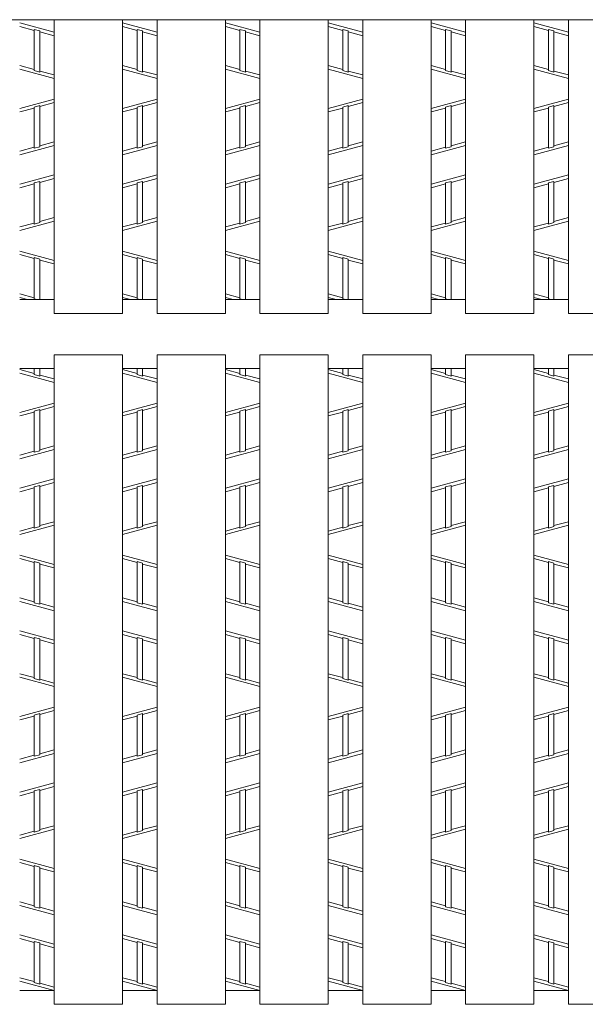
# Model space of a CAD drawing. Units: inches. Extents: x 386 to 2608, y -1204 to 398.
# Drawn here: x 899 to 958, y -242 to -141 of the extents above; entities that cross this region are included whole.
import ezdxf

# ---------------------------------------------------------------- set-up
doc = ezdxf.new("R2010")
doc.units = ezdxf.units.IN
doc.header["$LTSCALE"] = 6
doc.header["$MEASUREMENT"] = 0
doc.layers.add('2', color=7, linetype='Continuous', lineweight=0)
doc.layers.add('3', color=7, linetype='Continuous', lineweight=0)

msp = doc.modelspace()

# ---------------------------------------------------------------- linework, layer by layer
at = {"layer": '2', "color": 4, "linetype": 'Continuous'}
for p, q in [((899.44767, -140.94718), (903.01767, -141.91108)), ((900.94707, -141.7218), (899.44767, -141.31696)), ((910.06485, -140.94718), (913.63485, -141.91108)), ((911.56425, -141.7218), (910.06485, -141.31696)), ((920.68203, -140.94718), (924.25203, -141.91108)), ((922.18143, -141.7218), (920.68203, -141.31696)), ((931.29921, -140.94718), (934.86921, -141.91108)), ((932.79861, -141.7218), (931.29921, -141.31696)), ((941.91639, -140.94718), (945.48639, -141.91108)), ((943.41579, -141.7218), (941.91639, -141.31696)), ((952.53357, -140.94718), (956.10357, -141.91108)), ((954.03297, -141.7218), (952.53357, -141.31696)), ((900.94707, -145.87211), (900.94707, -141.62344)), ((900.94707, -141.62344), (901.51827, -141.77766)), ((901.51827, -146.02634), (901.51827, -141.77766)), ((903.01767, -142.28086), (901.51827, -141.87602)), ((911.56425, -145.87211), (911.56425, -141.62344)), ((911.56425, -141.62344), (912.13545, -141.77766)), ((912.13545, -146.02634), (912.13545, -141.77766)), ((913.63485, -142.28086), (912.13545, -141.87602)), ((922.18143, -145.87211), (922.18143, -141.62344)), ((922.18143, -141.62344), (922.75263, -141.77766)), ((922.75263, -146.02634), (922.75263, -141.77766)), ((924.25203, -142.28086), (922.75263, -141.87602)), ((932.79861, -145.87211), (932.79861, -141.62344)), ((932.79861, -141.62344), (933.36981, -141.77766)), ((933.36981, -146.02634), (933.36981, -141.77766)), ((934.86921, -142.28086), (933.36981, -141.87602)), ((943.41579, -145.87211), (943.41579, -141.62344)), ((943.41579, -141.62344), (943.98699, -141.77766)), ((943.98699, -146.02634), (943.98699, -141.77766)), ((945.48639, -142.28086), (943.98699, -141.87602)), ((954.03297, -145.87211), (954.03297, -141.62344)), ((954.03297, -141.62344), (954.60417, -141.77766)), ((954.60417, -146.02634), (954.60417, -141.77766)), ((956.10357, -142.28086), (954.60417, -141.87602)), ((900.94707, -145.77375), (899.44767, -145.36891)), ((911.56425, -145.77375), (910.06485, -145.36891)), ((922.18143, -145.77375), (920.68203, -145.36891)), ((932.79861, -145.77375), (931.29921, -145.36891)), ((943.41579, -145.77375), (941.91639, -145.36891)), ((954.03297, -145.77375), (952.53357, -145.36891)), ((903.01767, -146.70259), (899.44767, -145.73869)), ((901.51827, -146.02634), (900.94707, -145.87211)), ((903.01767, -146.33281), (901.51827, -145.92797)), ((913.63485, -146.70259), (910.06485, -145.73869)), ((912.13545, -146.02634), (911.56425, -145.87211)), ((913.63485, -146.33281), (912.13545, -145.92797)), ((924.25203, -146.70259), (920.68203, -145.73869)), ((922.75263, -146.02634), (922.18143, -145.87211)), ((924.25203, -146.33281), (922.75263, -145.92797)), ((934.86921, -146.70259), (931.29921, -145.73869)), ((933.36981, -146.02634), (932.79861, -145.87211)), ((934.86921, -146.33281), (933.36981, -145.92797)), ((945.48639, -146.70259), (941.91639, -145.73869)), ((943.98699, -146.02634), (943.41579, -145.87211)), ((945.48639, -146.33281), (943.98699, -145.92797)), ((956.10357, -146.70259), (952.53357, -145.73869)), ((954.60417, -146.02634), (954.03297, -145.87211)), ((956.10357, -146.33281), (954.60417, -145.92797)), ((903.01767, -148.81903), (899.44767, -149.78293)), ((901.51827, -149.49529), (900.94707, -149.64951)), ((903.01767, -149.18881), (901.51827, -149.59365)), ((901.51827, -153.74396), (901.51827, -149.49529)), ((913.63485, -148.81903), (910.06485, -149.78293)), ((912.13545, -149.49529), (911.56425, -149.64951)), ((913.63485, -149.18881), (912.13545, -149.59365)), ((912.13545, -153.74396), (912.13545, -149.49529)), ((924.25203, -148.81903), (920.68203, -149.78293)), ((922.75263, -149.49529), (922.18143, -149.64951)), ((924.25203, -149.18881), (922.75263, -149.59365)), ((922.75263, -153.74396), (922.75263, -149.49529)), ((934.86921, -148.81903), (931.29921, -149.78293)), ((933.36981, -149.49529), (932.79861, -149.64951)), ((934.86921, -149.18881), (933.36981, -149.59365)), ((933.36981, -153.74396), (933.36981, -149.49529)), ((945.48639, -148.81903), (941.91639, -149.78293)), ((943.98699, -149.49529), (943.41579, -149.64951)), ((945.48639, -149.18881), (943.98699, -149.59365)), ((943.98699, -153.74396), (943.98699, -149.49529)), ((956.10357, -148.81903), (952.53357, -149.78293)), ((954.60417, -149.49529), (954.03297, -149.64951)), ((956.10357, -149.18881), (954.60417, -149.59365)), ((954.60417, -153.74396), (954.60417, -149.49529)), ((900.94707, -149.74787), (899.44767, -150.15271)), ((900.94707, -153.89819), (900.94707, -149.64951)), ((911.56425, -149.74787), (910.06485, -150.15271)), ((911.56425, -153.89819), (911.56425, -149.64951)), ((922.18143, -149.74787), (920.68203, -150.15271)), ((922.18143, -153.89819), (922.18143, -149.64951)), ((932.79861, -149.74787), (931.29921, -150.15271)), ((932.79861, -153.89819), (932.79861, -149.64951)), ((943.41579, -149.74787), (941.91639, -150.15271)), ((943.41579, -153.89819), (943.41579, -149.64951)), ((954.03297, -149.74787), (952.53357, -150.15271)), ((954.03297, -153.89819), (954.03297, -149.64951)), ((899.44767, -154.57444), (903.01767, -153.61054)), ((903.01767, -153.24076), (901.51827, -153.6456)), ((910.06485, -154.57444), (913.63485, -153.61054)), ((913.63485, -153.24076), (912.13545, -153.6456)), ((920.68203, -154.57444), (924.25203, -153.61054)), ((924.25203, -153.24076), (922.75263, -153.6456)), ((931.29921, -154.57444), (934.86921, -153.61054)), ((934.86921, -153.24076), (933.36981, -153.6456)), ((941.91639, -154.57444), (945.48639, -153.61054)), ((945.48639, -153.24076), (943.98699, -153.6456)), ((952.53357, -154.57444), (956.10357, -153.61054)), ((956.10357, -153.24076), (954.60417, -153.6456)), ((900.94707, -153.79982), (899.44767, -154.20466)), ((900.94707, -153.89819), (901.51827, -153.74396)), ((911.56425, -153.79982), (910.06485, -154.20466)), ((911.56425, -153.89819), (912.13545, -153.74396)), ((922.18143, -153.79982), (920.68203, -154.20466)), ((922.18143, -153.89819), (922.75263, -153.74396)), ((932.79861, -153.79982), (931.29921, -154.20466)), ((932.79861, -153.89819), (933.36981, -153.74396)), ((943.41579, -153.79982), (941.91639, -154.20466)), ((943.41579, -153.89819), (943.98699, -153.74396)), ((954.03297, -153.79982), (952.53357, -154.20466)), ((954.03297, -153.89819), (954.60417, -153.74396)), ((899.44767, -157.61908), (903.01767, -156.65518)), ((910.06485, -157.61908), (913.63485, -156.65518)), ((920.68203, -157.61908), (924.25203, -156.65518)), ((931.29921, -157.61908), (934.86921, -156.65518)), ((941.91639, -157.61908), (945.48639, -156.65518)), ((952.53357, -157.61908), (956.10357, -156.65518)), ((900.94707, -157.58402), (899.44767, -157.98886)), ((900.94707, -157.48566), (901.51827, -157.33144)), ((900.94707, -161.73458), (900.94707, -157.48566)), ((903.01767, -157.02496), (901.51827, -157.4298)), ((901.51827, -161.58036), (901.51827, -157.33144)), ((911.56425, -157.58402), (910.06485, -157.98886)), ((911.56425, -157.48566), (912.13545, -157.33144)), ((911.56425, -161.73458), (911.56425, -157.48566)), ((913.63485, -157.02496), (912.13545, -157.4298)), ((912.13545, -161.58036), (912.13545, -157.33144)), ((922.18143, -157.58402), (920.68203, -157.98886)), ((922.18143, -157.48566), (922.75263, -157.33144)), ((922.18143, -161.73458), (922.18143, -157.48566)), ((924.25203, -157.02496), (922.75263, -157.4298)), ((922.75263, -161.58036), (922.75263, -157.33144)), ((932.79861, -157.58402), (931.29921, -157.98886)), ((932.79861, -157.48566), (933.36981, -157.33144)), ((932.79861, -161.73458), (932.79861, -157.48566)), ((934.86921, -157.02496), (933.36981, -157.4298)), ((933.36981, -161.58036), (933.36981, -157.33144)), ((943.41579, -157.58402), (941.91639, -157.98886)), ((943.41579, -157.48566), (943.98699, -157.33144)), ((943.41579, -161.73458), (943.41579, -157.48566)), ((945.48639, -157.02496), (943.98699, -157.4298)), ((943.98699, -161.58036), (943.98699, -157.33144)), ((954.03297, -157.58402), (952.53357, -157.98886)), ((954.03297, -157.48566), (954.60417, -157.33144)), ((954.03297, -161.73458), (954.03297, -157.48566)), ((956.10357, -157.02496), (954.60417, -157.4298)), ((954.60417, -161.58036), (954.60417, -157.33144)), ((899.44767, -162.41059), (903.01767, -161.44669)), ((900.94707, -161.63597), (899.44767, -162.04081)), ((901.51827, -161.58036), (900.94707, -161.73458)), ((903.01767, -161.07691), (901.51827, -161.48175)), ((910.06485, -162.41059), (913.63485, -161.44669)), ((911.56425, -161.63597), (910.06485, -162.04081)), ((912.13545, -161.58036), (911.56425, -161.73458)), ((913.63485, -161.07691), (912.13545, -161.48175)), ((920.68203, -162.41059), (924.25203, -161.44669)), ((922.18143, -161.63597), (920.68203, -162.04081)), ((922.75263, -161.58036), (922.18143, -161.73458)), ((924.25203, -161.07691), (922.75263, -161.48175)), ((931.29921, -162.41059), (934.86921, -161.44669)), ((932.79861, -161.63597), (931.29921, -162.04081)), ((933.36981, -161.58036), (932.79861, -161.73458)), ((934.86921, -161.07691), (933.36981, -161.48175)), ((941.91639, -162.41059), (945.48639, -161.44669)), ((943.41579, -161.63597), (941.91639, -162.04081)), ((943.98699, -161.58036), (943.41579, -161.73458)), ((945.48639, -161.07691), (943.98699, -161.48175)), ((952.53357, -162.41059), (956.10357, -161.44669)), ((954.03297, -161.63597), (952.53357, -162.04081)), ((954.60417, -161.58036), (954.03297, -161.73458)), ((956.10357, -161.07691), (954.60417, -161.48175)), ((899.44767, -164.52703), (903.01767, -165.49093)), ((910.06485, -164.52703), (913.63485, -165.49093)), ((920.68203, -164.52703), (924.25203, -165.49093)), ((931.29921, -164.52703), (934.86921, -165.49093)), ((941.91639, -164.52703), (945.48639, -165.49093)), ((952.53357, -164.52703), (956.10357, -165.49093)), ((900.94707, -165.30165), (899.44767, -164.89681)), ((900.94707, -169.45196), (900.94707, -165.20329)), ((900.94707, -165.20329), (901.51827, -165.35751)), ((901.51827, -169.53781), (901.51827, -165.35751)), ((903.01767, -165.86071), (901.51827, -165.45587)), ((911.56425, -165.30165), (910.06485, -164.89681)), ((911.56425, -169.45196), (911.56425, -165.20329)), ((911.56425, -165.20329), (912.13545, -165.35751)), ((912.13545, -169.53781), (912.13545, -165.35751)), ((913.63485, -165.86071), (912.13545, -165.45587)), ((922.18143, -165.30165), (920.68203, -164.89681)), ((922.18143, -169.45196), (922.18143, -165.20329)), ((922.18143, -165.20329), (922.75263, -165.35751)), ((922.75263, -169.53781), (922.75263, -165.35751)), ((924.25203, -165.86071), (922.75263, -165.45587)), ((932.79861, -165.30165), (931.29921, -164.89681)), ((932.79861, -169.45196), (932.79861, -165.20329)), ((932.79861, -165.20329), (933.36981, -165.35751)), ((933.36981, -169.53781), (933.36981, -165.35751)), ((934.86921, -165.86071), (933.36981, -165.45587)), ((943.41579, -165.30165), (941.91639, -164.89681)), ((943.41579, -169.45196), (943.41579, -165.20329)), ((943.41579, -165.20329), (943.98699, -165.35751)), ((943.98699, -169.53781), (943.98699, -165.35751)), ((945.48639, -165.86071), (943.98699, -165.45587)), ((954.03297, -165.30165), (952.53357, -164.89681)), ((954.03297, -169.45196), (954.03297, -165.20329)), ((954.03297, -165.20329), (954.60417, -165.35751)), ((954.60417, -169.53781), (954.60417, -165.35751)), ((956.10357, -165.86071), (954.60417, -165.45587)), ((900.94707, -169.3536), (899.44767, -168.94876)), ((899.44767, -169.31854), (900.25977, -169.53781)), ((900.94707, -169.45196), (901.26503, -169.53781)), ((901.62934, -169.53781), (901.51827, -169.50782)), ((911.56425, -169.3536), (910.06485, -168.94876)), ((910.06485, -169.31854), (910.87695, -169.53781)), ((911.56425, -169.45196), (911.88221, -169.53781)), ((912.24652, -169.53781), (912.13545, -169.50782)), ((922.18143, -169.3536), (920.68203, -168.94876)), ((920.68203, -169.31854), (921.49413, -169.53781)), ((922.18143, -169.45196), (922.49939, -169.53781)), ((922.8637, -169.53781), (922.75263, -169.50782)), ((932.79861, -169.3536), (931.29921, -168.94876)), ((931.29921, -169.31854), (932.11131, -169.53781)), ((932.79861, -169.45196), (933.11657, -169.53781)), ((933.48088, -169.53781), (933.36981, -169.50782)), ((943.41579, -169.3536), (941.91639, -168.94876)), ((941.91639, -169.31854), (942.72849, -169.53781)), ((943.41579, -169.45196), (943.73375, -169.53781)), ((944.09806, -169.53781), (943.98699, -169.50782)), ((954.03297, -169.3536), (952.53357, -168.94876)), ((952.53357, -169.31854), (953.34567, -169.53781)), ((954.03297, -169.45196), (954.35093, -169.53781)), ((954.71524, -169.53781), (954.60417, -169.50782)), ((900.94707, -177.18975), (899.44767, -176.78491)), ((900.94707, -177.28811), (900.94707, -176.67781)), ((901.51827, -177.44234), (901.51827, -176.67781)), ((911.56425, -177.18975), (910.06485, -176.78491)), ((911.56425, -177.28811), (911.56425, -176.67781)), ((912.13545, -177.44234), (912.13545, -176.67781)), ((922.18143, -177.18975), (920.68203, -176.78491)), ((922.18143, -177.28811), (922.18143, -176.67781)), ((922.75263, -177.44234), (922.75263, -176.67781)), ((932.79861, -177.18975), (931.29921, -176.78491)), ((932.79861, -177.28811), (932.79861, -176.67781)), ((933.36981, -177.44234), (933.36981, -176.67781)), ((943.41579, -177.18975), (941.91639, -176.78491)), ((943.41579, -177.28811), (943.41579, -176.67781)), ((943.98699, -177.44234), (943.98699, -176.67781)), ((954.03297, -177.18975), (952.53357, -176.78491)), ((954.03297, -177.28811), (954.03297, -176.67781)), ((954.60417, -177.44234), (954.60417, -176.67781)), ((903.01767, -178.11859), (899.44767, -177.15469)), ((901.51827, -177.44234), (900.94707, -177.28811)), ((903.01767, -177.74881), (901.51827, -177.34397)), ((913.63485, -178.11859), (910.06485, -177.15469)), ((912.13545, -177.44234), (911.56425, -177.28811)), ((913.63485, -177.74881), (912.13545, -177.34397)), ((924.25203, -178.11859), (920.68203, -177.15469)), ((922.75263, -177.44234), (922.18143, -177.28811)), ((924.25203, -177.74881), (922.75263, -177.34397)), ((934.86921, -178.11859), (931.29921, -177.15469)), ((933.36981, -177.44234), (932.79861, -177.28811)), ((934.86921, -177.74881), (933.36981, -177.34397)), ((945.48639, -178.11859), (941.91639, -177.15469)), ((943.98699, -177.44234), (943.41579, -177.28811)), ((945.48639, -177.74881), (943.98699, -177.34397)), ((956.10357, -178.11859), (952.53357, -177.15469)), ((954.60417, -177.44234), (954.03297, -177.28811)), ((956.10357, -177.74881), (954.60417, -177.34397)), ((903.01767, -180.23503), (899.44767, -181.19893)), ((901.51827, -180.91129), (900.94707, -181.06551)), ((900.94707, -185.31419), (900.94707, -181.06551)), ((903.01767, -180.60481), (901.51827, -181.00965)), ((901.51827, -185.15996), (901.51827, -180.91129)), ((913.63485, -180.23503), (910.06485, -181.19893)), ((912.13545, -180.91129), (911.56425, -181.06551)), ((911.56425, -185.31419), (911.56425, -181.06551)), ((913.63485, -180.60481), (912.13545, -181.00965)), ((912.13545, -185.15996), (912.13545, -180.91129)), ((924.25203, -180.23503), (920.68203, -181.19893)), ((922.75263, -180.91129), (922.18143, -181.06551)), ((922.18143, -185.31419), (922.18143, -181.06551)), ((924.25203, -180.60481), (922.75263, -181.00965)), ((922.75263, -185.15996), (922.75263, -180.91129)), ((934.86921, -180.23503), (931.29921, -181.19893)), ((933.36981, -180.91129), (932.79861, -181.06551)), ((932.79861, -185.31419), (932.79861, -181.06551)), ((934.86921, -180.60481), (933.36981, -181.00965)), ((933.36981, -185.15996), (933.36981, -180.91129)), ((945.48639, -180.23503), (941.91639, -181.19893)), ((943.98699, -180.91129), (943.41579, -181.06551)), ((943.41579, -185.31419), (943.41579, -181.06551)), ((945.48639, -180.60481), (943.98699, -181.00965)), ((943.98699, -185.15996), (943.98699, -180.91129)), ((956.10357, -180.23503), (952.53357, -181.19893)), ((954.60417, -180.91129), (954.03297, -181.06551)), ((954.03297, -185.31419), (954.03297, -181.06551)), ((956.10357, -180.60481), (954.60417, -181.00965)), ((954.60417, -185.15996), (954.60417, -180.91129)), ((900.94707, -181.16387), (899.44767, -181.56871)), ((911.56425, -181.16387), (910.06485, -181.56871)), ((922.18143, -181.16387), (920.68203, -181.56871)), ((932.79861, -181.16387), (931.29921, -181.56871)), ((943.41579, -181.16387), (941.91639, -181.56871)), ((954.03297, -181.16387), (952.53357, -181.56871)), ((899.44767, -185.99044), (903.01767, -185.02654)), ((900.94707, -185.31419), (901.51827, -185.15996)), ((903.01767, -184.65676), (901.51827, -185.0616)), ((910.06485, -185.99044), (913.63485, -185.02654)), ((911.56425, -185.31419), (912.13545, -185.15996)), ((913.63485, -184.65676), (912.13545, -185.0616)), ((920.68203, -185.99044), (924.25203, -185.02654)), ((922.18143, -185.31419), (922.75263, -185.15996)), ((924.25203, -184.65676), (922.75263, -185.0616)), ((931.29921, -185.99044), (934.86921, -185.02654)), ((932.79861, -185.31419), (933.36981, -185.15996)), ((934.86921, -184.65676), (933.36981, -185.0616)), ((941.91639, -185.99044), (945.48639, -185.02654)), ((943.41579, -185.31419), (943.98699, -185.15996)), ((945.48639, -184.65676), (943.98699, -185.0616)), ((952.53357, -185.99044), (956.10357, -185.02654)), ((954.03297, -185.31419), (954.60417, -185.15996)), ((956.10357, -184.65676), (954.60417, -185.0616)), ((900.94707, -185.21582), (899.44767, -185.62066)), ((911.56425, -185.21582), (910.06485, -185.62066)), ((922.18143, -185.21582), (920.68203, -185.62066)), ((932.79861, -185.21582), (931.29921, -185.62066)), ((943.41579, -185.21582), (941.91639, -185.62066)), ((954.03297, -185.21582), (952.53357, -185.62066)), ((899.44767, -189.03508), (903.01767, -188.07118)), ((910.06485, -189.03508), (913.63485, -188.07118)), ((920.68203, -189.03508), (924.25203, -188.07118)), ((931.29921, -189.03508), (934.86921, -188.07118)), ((941.91639, -189.03508), (945.48639, -188.07118)), ((952.53357, -189.03508), (956.10357, -188.07118)), ((900.94707, -189.00002), (899.44767, -189.40486)), ((900.94707, -188.90166), (901.51827, -188.74744)), ((900.94707, -193.15058), (900.94707, -188.90166)), ((903.01767, -188.44096), (901.51827, -188.8458)), ((901.51827, -192.99636), (901.51827, -188.74744)), ((911.56425, -189.00002), (910.06485, -189.40486)), ((911.56425, -188.90166), (912.13545, -188.74744)), ((911.56425, -193.15058), (911.56425, -188.90166)), ((913.63485, -188.44096), (912.13545, -188.8458)), ((912.13545, -192.99636), (912.13545, -188.74744)), ((922.18143, -189.00002), (920.68203, -189.40486)), ((922.18143, -188.90166), (922.75263, -188.74744)), ((922.18143, -193.15058), (922.18143, -188.90166)), ((924.25203, -188.44096), (922.75263, -188.8458)), ((922.75263, -192.99636), (922.75263, -188.74744)), ((932.79861, -189.00002), (931.29921, -189.40486)), ((932.79861, -188.90166), (933.36981, -188.74744)), ((932.79861, -193.15058), (932.79861, -188.90166)), ((934.86921, -188.44096), (933.36981, -188.8458)), ((933.36981, -192.99636), (933.36981, -188.74744)), ((943.41579, -189.00002), (941.91639, -189.40486)), ((943.41579, -188.90166), (943.98699, -188.74744)), ((943.41579, -193.15058), (943.41579, -188.90166)), ((945.48639, -188.44096), (943.98699, -188.8458)), ((943.98699, -192.99636), (943.98699, -188.74744)), ((954.03297, -189.00002), (952.53357, -189.40486)), ((954.03297, -188.90166), (954.60417, -188.74744)), ((954.03297, -193.15058), (954.03297, -188.90166)), ((956.10357, -188.44096), (954.60417, -188.8458)), ((954.60417, -192.99636), (954.60417, -188.74744)), ((899.44767, -193.82659), (903.01767, -192.86269)), ((900.94707, -193.05197), (899.44767, -193.45681)), ((901.51827, -192.99636), (900.94707, -193.15058)), ((903.01767, -192.49291), (901.51827, -192.89775)), ((910.06485, -193.82659), (913.63485, -192.86269)), ((911.56425, -193.05197), (910.06485, -193.45681)), ((912.13545, -192.99636), (911.56425, -193.15058)), ((913.63485, -192.49291), (912.13545, -192.89775)), ((920.68203, -193.82659), (924.25203, -192.86269)), ((922.18143, -193.05197), (920.68203, -193.45681)), ((922.75263, -192.99636), (922.18143, -193.15058)), ((924.25203, -192.49291), (922.75263, -192.89775)), ((931.29921, -193.82659), (934.86921, -192.86269)), ((932.79861, -193.05197), (931.29921, -193.45681)), ((933.36981, -192.99636), (932.79861, -193.15058)), ((934.86921, -192.49291), (933.36981, -192.89775)), ((941.91639, -193.82659), (945.48639, -192.86269)), ((943.41579, -193.05197), (941.91639, -193.45681)), ((943.98699, -192.99636), (943.41579, -193.15058)), ((945.48639, -192.49291), (943.98699, -192.89775)), ((952.53357, -193.82659), (956.10357, -192.86269)), ((954.03297, -193.05197), (952.53357, -193.45681)), ((954.60417, -192.99636), (954.03297, -193.15058)), ((956.10357, -192.49291), (954.60417, -192.89775)), ((899.44767, -195.94303), (903.01767, -196.90693)), ((900.94707, -196.71765), (899.44767, -196.31281)), ((910.06485, -195.94303), (913.63485, -196.90693)), ((911.56425, -196.71765), (910.06485, -196.31281)), ((920.68203, -195.94303), (924.25203, -196.90693)), ((922.18143, -196.71765), (920.68203, -196.31281)), ((931.29921, -195.94303), (934.86921, -196.90693)), ((932.79861, -196.71765), (931.29921, -196.31281)), ((941.91639, -195.94303), (945.48639, -196.90693)), ((943.41579, -196.71765), (941.91639, -196.31281)), ((952.53357, -195.94303), (956.10357, -196.90693)), ((954.03297, -196.71765), (952.53357, -196.31281)), ((900.94707, -200.86796), (900.94707, -196.61929)), ((900.94707, -196.61929), (901.51827, -196.77351)), ((901.51827, -201.02219), (901.51827, -196.77351)), ((903.01767, -197.27671), (901.51827, -196.87187)), ((911.56425, -200.86796), (911.56425, -196.61929)), ((911.56425, -196.61929), (912.13545, -196.77351)), ((912.13545, -201.02219), (912.13545, -196.77351)), ((913.63485, -197.27671), (912.13545, -196.87187)), ((922.18143, -200.86796), (922.18143, -196.61929)), ((922.18143, -196.61929), (922.75263, -196.77351)), ((922.75263, -201.02219), (922.75263, -196.77351)), ((924.25203, -197.27671), (922.75263, -196.87187)), ((932.79861, -200.86796), (932.79861, -196.61929)), ((932.79861, -196.61929), (933.36981, -196.77351)), ((933.36981, -201.02219), (933.36981, -196.77351)), ((934.86921, -197.27671), (933.36981, -196.87187)), ((943.41579, -200.86796), (943.41579, -196.61929)), ((943.41579, -196.61929), (943.98699, -196.77351)), ((943.98699, -201.02219), (943.98699, -196.77351)), ((945.48639, -197.27671), (943.98699, -196.87187)), ((954.03297, -200.86796), (954.03297, -196.61929)), ((954.03297, -196.61929), (954.60417, -196.77351)), ((954.60417, -201.02219), (954.60417, -196.77351)), ((956.10357, -197.27671), (954.60417, -196.87187)), ((900.94707, -200.7696), (899.44767, -200.36476)), ((911.56425, -200.7696), (910.06485, -200.36476)), ((922.18143, -200.7696), (920.68203, -200.36476)), ((932.79861, -200.7696), (931.29921, -200.36476)), ((943.41579, -200.7696), (941.91639, -200.36476)), ((954.03297, -200.7696), (952.53357, -200.36476)), ((899.44767, -200.73454), (903.01767, -201.69844)), ((900.94707, -200.86796), (901.51827, -201.02219)), ((903.01767, -201.32866), (901.51827, -200.92382)), ((910.06485, -200.73454), (913.63485, -201.69844)), ((911.56425, -200.86796), (912.13545, -201.02219)), ((913.63485, -201.32866), (912.13545, -200.92382)), ((920.68203, -200.73454), (924.25203, -201.69844)), ((922.18143, -200.86796), (922.75263, -201.02219)), ((924.25203, -201.32866), (922.75263, -200.92382)), ((931.29921, -200.73454), (934.86921, -201.69844)), ((932.79861, -200.86796), (933.36981, -201.02219)), ((934.86921, -201.32866), (933.36981, -200.92382)), ((941.91639, -200.73454), (945.48639, -201.69844)), ((943.41579, -200.86796), (943.98699, -201.02219)), ((945.48639, -201.32866), (943.98699, -200.92382)), ((952.53357, -200.73454), (956.10357, -201.69844)), ((954.03297, -200.86796), (954.60417, -201.02219)), ((956.10357, -201.32866), (954.60417, -200.92382)), ((899.44767, -203.77918), (903.01767, -204.74308)), ((900.94707, -204.5538), (899.44767, -204.14896)), ((900.94707, -208.70411), (900.94707, -204.45544)), ((900.94707, -204.45544), (901.51827, -204.60966)), ((910.06485, -203.77918), (913.63485, -204.74308)), ((911.56425, -204.5538), (910.06485, -204.14896)), ((911.56425, -208.70411), (911.56425, -204.45544)), ((911.56425, -204.45544), (912.13545, -204.60966)), ((920.68203, -203.77918), (924.25203, -204.74308)), ((922.18143, -204.5538), (920.68203, -204.14896)), ((922.18143, -208.70411), (922.18143, -204.45544)), ((922.18143, -204.45544), (922.75263, -204.60966)), ((931.29921, -203.77918), (934.86921, -204.74308)), ((932.79861, -204.5538), (931.29921, -204.14896)), ((932.79861, -208.70411), (932.79861, -204.45544)), ((932.79861, -204.45544), (933.36981, -204.60966)), ((941.91639, -203.77918), (945.48639, -204.74308)), ((943.41579, -204.5538), (941.91639, -204.14896)), ((943.41579, -208.70411), (943.41579, -204.45544)), ((943.41579, -204.45544), (943.98699, -204.60966)), ((952.53357, -203.77918), (956.10357, -204.74308)), ((954.03297, -204.5538), (952.53357, -204.14896)), ((954.03297, -208.70411), (954.03297, -204.45544)), ((954.03297, -204.45544), (954.60417, -204.60966)), ((901.51827, -208.85834), (901.51827, -204.60966)), ((903.01767, -205.11286), (901.51827, -204.70802)), ((912.13545, -208.85834), (912.13545, -204.60966)), ((913.63485, -205.11286), (912.13545, -204.70802)), ((922.75263, -208.85834), (922.75263, -204.60966)), ((924.25203, -205.11286), (922.75263, -204.70802)), ((933.36981, -208.85834), (933.36981, -204.60966)), ((934.86921, -205.11286), (933.36981, -204.70802)), ((943.98699, -208.85834), (943.98699, -204.60966)), ((945.48639, -205.11286), (943.98699, -204.70802)), ((954.60417, -208.85834), (954.60417, -204.60966)), ((956.10357, -205.11286), (954.60417, -204.70802)), ((900.94707, -208.60575), (899.44767, -208.20091)), ((903.01767, -209.53459), (899.44767, -208.57069)), ((911.56425, -208.60575), (910.06485, -208.20091)), ((913.63485, -209.53459), (910.06485, -208.57069)), ((922.18143, -208.60575), (920.68203, -208.20091)), ((924.25203, -209.53459), (920.68203, -208.57069)), ((932.79861, -208.60575), (931.29921, -208.20091)), ((934.86921, -209.53459), (931.29921, -208.57069)), ((943.41579, -208.60575), (941.91639, -208.20091)), ((945.48639, -209.53459), (941.91639, -208.57069)), ((954.03297, -208.60575), (952.53357, -208.20091)), ((956.10357, -209.53459), (952.53357, -208.57069)), ((901.51827, -208.85834), (900.94707, -208.70411)), ((903.01767, -209.16481), (901.51827, -208.75997)), ((912.13545, -208.85834), (911.56425, -208.70411)), ((913.63485, -209.16481), (912.13545, -208.75997)), ((922.75263, -208.85834), (922.18143, -208.70411)), ((924.25203, -209.16481), (922.75263, -208.75997)), ((933.36981, -208.85834), (932.79861, -208.70411)), ((934.86921, -209.16481), (933.36981, -208.75997)), ((943.98699, -208.85834), (943.41579, -208.70411)), ((945.48639, -209.16481), (943.98699, -208.75997)), ((954.60417, -208.85834), (954.03297, -208.70411)), ((956.10357, -209.16481), (954.60417, -208.75997)), ((903.01767, -211.65103), (899.44767, -212.61493)), ((900.94707, -212.57987), (899.44767, -212.98471)), ((901.51827, -212.32729), (900.94707, -212.48151)), ((900.94707, -216.73019), (900.94707, -212.48151)), ((903.01767, -212.02081), (901.51827, -212.42565)), ((901.51827, -216.57596), (901.51827, -212.32729)), ((913.63485, -211.65103), (910.06485, -212.61493)), ((911.56425, -212.57987), (910.06485, -212.98471)), ((912.13545, -212.32729), (911.56425, -212.48151)), ((911.56425, -216.73019), (911.56425, -212.48151)), ((913.63485, -212.02081), (912.13545, -212.42565)), ((912.13545, -216.57596), (912.13545, -212.32729)), ((924.25203, -211.65103), (920.68203, -212.61493)), ((922.18143, -212.57987), (920.68203, -212.98471)), ((922.75263, -212.32729), (922.18143, -212.48151)), ((922.18143, -216.73019), (922.18143, -212.48151)), ((924.25203, -212.02081), (922.75263, -212.42565)), ((922.75263, -216.57596), (922.75263, -212.32729)), ((934.86921, -211.65103), (931.29921, -212.61493)), ((932.79861, -212.57987), (931.29921, -212.98471)), ((933.36981, -212.32729), (932.79861, -212.48151)), ((932.79861, -216.73019), (932.79861, -212.48151)), ((934.86921, -212.02081), (933.36981, -212.42565)), ((933.36981, -216.57596), (933.36981, -212.32729)), ((945.48639, -211.65103), (941.91639, -212.61493)), ((943.41579, -212.57987), (941.91639, -212.98471)), ((943.98699, -212.32729), (943.41579, -212.48151)), ((943.41579, -216.73019), (943.41579, -212.48151)), ((945.48639, -212.02081), (943.98699, -212.42565)), ((943.98699, -216.57596), (943.98699, -212.32729)), ((956.10357, -211.65103), (952.53357, -212.61493)), ((954.03297, -212.57987), (952.53357, -212.98471)), ((954.60417, -212.32729), (954.03297, -212.48151)), ((954.03297, -216.73019), (954.03297, -212.48151)), ((956.10357, -212.02081), (954.60417, -212.42565)), ((954.60417, -216.57596), (954.60417, -212.32729)), ((899.44767, -217.40644), (903.01767, -216.44254)), ((900.94707, -216.63182), (899.44767, -217.03666)), ((900.94707, -216.73019), (901.51827, -216.57596)), ((903.01767, -216.07276), (901.51827, -216.4776)), ((910.06485, -217.40644), (913.63485, -216.44254)), ((911.56425, -216.63182), (910.06485, -217.03666)), ((911.56425, -216.73019), (912.13545, -216.57596)), ((913.63485, -216.07276), (912.13545, -216.4776)), ((920.68203, -217.40644), (924.25203, -216.44254)), ((922.18143, -216.63182), (920.68203, -217.03666)), ((922.18143, -216.73019), (922.75263, -216.57596)), ((924.25203, -216.07276), (922.75263, -216.4776)), ((931.29921, -217.40644), (934.86921, -216.44254)), ((932.79861, -216.63182), (931.29921, -217.03666)), ((932.79861, -216.73019), (933.36981, -216.57596)), ((934.86921, -216.07276), (933.36981, -216.4776)), ((941.91639, -217.40644), (945.48639, -216.44254)), ((943.41579, -216.63182), (941.91639, -217.03666)), ((943.41579, -216.73019), (943.98699, -216.57596)), ((945.48639, -216.07276), (943.98699, -216.4776)), ((952.53357, -217.40644), (956.10357, -216.44254)), ((954.03297, -216.63182), (952.53357, -217.03666)), ((954.03297, -216.73019), (954.60417, -216.57596)), ((956.10357, -216.07276), (954.60417, -216.4776)), ((899.44767, -220.45108), (903.01767, -219.48718)), ((910.06485, -220.45108), (913.63485, -219.48718)), ((920.68203, -220.45108), (924.25203, -219.48718)), ((931.29921, -220.45108), (934.86921, -219.48718)), ((941.91639, -220.45108), (945.48639, -219.48718)), ((952.53357, -220.45108), (956.10357, -219.48718)), ((900.94707, -220.41602), (899.44767, -220.82086)), ((900.94707, -220.31766), (901.51827, -220.16344)), ((900.94707, -224.56658), (900.94707, -220.31766)), ((903.01767, -219.85696), (901.51827, -220.2618)), ((901.51827, -224.41236), (901.51827, -220.16344)), ((911.56425, -220.41602), (910.06485, -220.82086)), ((911.56425, -220.31766), (912.13545, -220.16344)), ((911.56425, -224.56658), (911.56425, -220.31766)), ((913.63485, -219.85696), (912.13545, -220.2618)), ((912.13545, -224.41236), (912.13545, -220.16344)), ((922.18143, -220.41602), (920.68203, -220.82086)), ((922.18143, -220.31766), (922.75263, -220.16344)), ((922.18143, -224.56658), (922.18143, -220.31766)), ((924.25203, -219.85696), (922.75263, -220.2618)), ((922.75263, -224.41236), (922.75263, -220.16344)), ((932.79861, -220.41602), (931.29921, -220.82086)), ((932.79861, -220.31766), (933.36981, -220.16344)), ((932.79861, -224.56658), (932.79861, -220.31766)), ((934.86921, -219.85696), (933.36981, -220.2618)), ((933.36981, -224.41236), (933.36981, -220.16344)), ((943.41579, -220.41602), (941.91639, -220.82086)), ((943.41579, -220.31766), (943.98699, -220.16344)), ((943.41579, -224.56658), (943.41579, -220.31766)), ((945.48639, -219.85696), (943.98699, -220.2618)), ((943.98699, -224.41236), (943.98699, -220.16344)), ((954.03297, -220.41602), (952.53357, -220.82086)), ((954.03297, -220.31766), (954.60417, -220.16344)), ((954.03297, -224.56658), (954.03297, -220.31766)), ((956.10357, -219.85696), (954.60417, -220.2618)), ((954.60417, -224.41236), (954.60417, -220.16344)), ((899.44767, -225.24259), (903.01767, -224.27869)), ((900.94707, -224.46797), (899.44767, -224.87281)), ((901.51827, -224.41236), (900.94707, -224.56658)), ((903.01767, -223.90891), (901.51827, -224.31375)), ((910.06485, -225.24259), (913.63485, -224.27869)), ((911.56425, -224.46797), (910.06485, -224.87281)), ((912.13545, -224.41236), (911.56425, -224.56658)), ((913.63485, -223.90891), (912.13545, -224.31375)), ((920.68203, -225.24259), (924.25203, -224.27869)), ((922.18143, -224.46797), (920.68203, -224.87281)), ((922.75263, -224.41236), (922.18143, -224.56658)), ((924.25203, -223.90891), (922.75263, -224.31375)), ((931.29921, -225.24259), (934.86921, -224.27869)), ((932.79861, -224.46797), (931.29921, -224.87281)), ((933.36981, -224.41236), (932.79861, -224.56658)), ((934.86921, -223.90891), (933.36981, -224.31375)), ((941.91639, -225.24259), (945.48639, -224.27869)), ((943.41579, -224.46797), (941.91639, -224.87281)), ((943.98699, -224.41236), (943.41579, -224.56658)), ((945.48639, -223.90891), (943.98699, -224.31375)), ((952.53357, -225.24259), (956.10357, -224.27869)), ((954.03297, -224.46797), (952.53357, -224.87281)), ((954.60417, -224.41236), (954.03297, -224.56658)), ((956.10357, -223.90891), (954.60417, -224.31375)), ((899.44767, -227.35903), (903.01767, -228.32293)), ((900.94707, -228.13365), (899.44767, -227.72881)), ((910.06485, -227.35903), (913.63485, -228.32293)), ((911.56425, -228.13365), (910.06485, -227.72881)), ((920.68203, -227.35903), (924.25203, -228.32293)), ((922.18143, -228.13365), (920.68203, -227.72881)), ((931.29921, -227.35903), (934.86921, -228.32293)), ((932.79861, -228.13365), (931.29921, -227.72881)), ((941.91639, -227.35903), (945.48639, -228.32293)), ((943.41579, -228.13365), (941.91639, -227.72881)), ((952.53357, -227.35903), (956.10357, -228.32293)), ((954.03297, -228.13365), (952.53357, -227.72881)), ((900.94707, -232.28396), (900.94707, -228.03529)), ((900.94707, -228.03529), (901.51827, -228.18951)), ((901.51827, -232.43819), (901.51827, -228.18951)), ((903.01767, -228.69271), (901.51827, -228.28787)), ((911.56425, -232.28396), (911.56425, -228.03529)), ((911.56425, -228.03529), (912.13545, -228.18951)), ((912.13545, -232.43819), (912.13545, -228.18951)), ((913.63485, -228.69271), (912.13545, -228.28787)), ((922.18143, -232.28396), (922.18143, -228.03529)), ((922.18143, -228.03529), (922.75263, -228.18951)), ((922.75263, -232.43819), (922.75263, -228.18951)), ((924.25203, -228.69271), (922.75263, -228.28787)), ((932.79861, -232.28396), (932.79861, -228.03529)), ((932.79861, -228.03529), (933.36981, -228.18951)), ((933.36981, -232.43819), (933.36981, -228.18951)), ((934.86921, -228.69271), (933.36981, -228.28787)), ((943.41579, -232.28396), (943.41579, -228.03529)), ((943.41579, -228.03529), (943.98699, -228.18951)), ((943.98699, -232.43819), (943.98699, -228.18951)), ((945.48639, -228.69271), (943.98699, -228.28787)), ((954.03297, -232.28396), (954.03297, -228.03529)), ((954.03297, -228.03529), (954.60417, -228.18951)), ((954.60417, -232.43819), (954.60417, -228.18951)), ((956.10357, -228.69271), (954.60417, -228.28787)), ((900.94707, -232.1856), (899.44767, -231.78076)), ((911.56425, -232.1856), (910.06485, -231.78076)), ((922.18143, -232.1856), (920.68203, -231.78076)), ((932.79861, -232.1856), (931.29921, -231.78076)), ((943.41579, -232.1856), (941.91639, -231.78076)), ((954.03297, -232.1856), (952.53357, -231.78076)), ((899.44767, -232.15054), (903.01767, -233.11444)), ((900.94707, -232.28396), (901.51827, -232.43819)), ((903.01767, -232.74466), (901.51827, -232.33982)), ((910.06485, -232.15054), (913.63485, -233.11444)), ((911.56425, -232.28396), (912.13545, -232.43819)), ((913.63485, -232.74466), (912.13545, -232.33982)), ((920.68203, -232.15054), (924.25203, -233.11444)), ((922.18143, -232.28396), (922.75263, -232.43819)), ((924.25203, -232.74466), (922.75263, -232.33982)), ((931.29921, -232.15054), (934.86921, -233.11444)), ((932.79861, -232.28396), (933.36981, -232.43819)), ((934.86921, -232.74466), (933.36981, -232.33982)), ((941.91639, -232.15054), (945.48639, -233.11444)), ((943.41579, -232.28396), (943.98699, -232.43819)), ((945.48639, -232.74466), (943.98699, -232.33982)), ((952.53357, -232.15054), (956.10357, -233.11444)), ((954.03297, -232.28396), (954.60417, -232.43819)), ((956.10357, -232.74466), (954.60417, -232.33982)), ((899.44767, -235.19518), (903.01767, -236.15908)), ((900.94707, -235.9698), (899.44767, -235.56496)), ((900.94707, -240.12011), (900.94707, -235.87144)), ((900.94707, -235.87144), (901.51827, -236.02566)), ((901.51827, -240.27434), (901.51827, -236.02566)), ((910.06485, -235.19518), (913.63485, -236.15908)), ((911.56425, -235.9698), (910.06485, -235.56496)), ((911.56425, -240.12011), (911.56425, -235.87144)), ((911.56425, -235.87144), (912.13545, -236.02566)), ((912.13545, -240.27434), (912.13545, -236.02566)), ((920.68203, -235.19518), (924.25203, -236.15908)), ((922.18143, -235.9698), (920.68203, -235.56496)), ((922.18143, -240.12011), (922.18143, -235.87144)), ((922.18143, -235.87144), (922.75263, -236.02566)), ((922.75263, -240.27434), (922.75263, -236.02566)), ((931.29921, -235.19518), (934.86921, -236.15908)), ((932.79861, -235.9698), (931.29921, -235.56496)), ((932.79861, -240.12011), (932.79861, -235.87144)), ((932.79861, -235.87144), (933.36981, -236.02566)), ((933.36981, -240.27434), (933.36981, -236.02566)), ((941.91639, -235.19518), (945.48639, -236.15908)), ((943.41579, -235.9698), (941.91639, -235.56496)), ((943.41579, -240.12011), (943.41579, -235.87144)), ((943.41579, -235.87144), (943.98699, -236.02566)), ((943.98699, -240.27434), (943.98699, -236.02566)), ((952.53357, -235.19518), (956.10357, -236.15908)), ((954.03297, -235.9698), (952.53357, -235.56496)), ((954.03297, -240.12011), (954.03297, -235.87144)), ((954.03297, -235.87144), (954.60417, -236.02566)), ((954.60417, -240.27434), (954.60417, -236.02566)), ((903.01767, -236.52886), (901.51827, -236.12402)), ((913.63485, -236.52886), (912.13545, -236.12402)), ((924.25203, -236.52886), (922.75263, -236.12402)), ((934.86921, -236.52886), (933.36981, -236.12402)), ((945.48639, -236.52886), (943.98699, -236.12402)), ((956.10357, -236.52886), (954.60417, -236.12402)), ((900.94707, -240.02175), (899.44767, -239.61691)), ((903.01767, -240.95059), (899.44767, -239.98669)), ((911.56425, -240.02175), (910.06485, -239.61691)), ((913.63485, -240.95059), (910.06485, -239.98669)), ((922.18143, -240.02175), (920.68203, -239.61691)), ((924.25203, -240.95059), (920.68203, -239.98669)), ((932.79861, -240.02175), (931.29921, -239.61691)), ((934.86921, -240.95059), (931.29921, -239.98669)), ((943.41579, -240.02175), (941.91639, -239.61691)), ((945.48639, -240.95059), (941.91639, -239.98669)), ((954.03297, -240.02175), (952.53357, -239.61691)), ((956.10357, -240.95059), (952.53357, -239.98669)), ((901.51827, -240.27434), (900.94707, -240.12011)), ((903.01767, -240.58081), (901.51827, -240.17597)), ((912.13545, -240.27434), (911.56425, -240.12011)), ((913.63485, -240.58081), (912.13545, -240.17597)), ((922.75263, -240.27434), (922.18143, -240.12011)), ((924.25203, -240.58081), (922.75263, -240.17597)), ((933.36981, -240.27434), (932.79861, -240.12011)), ((934.86921, -240.58081), (933.36981, -240.17597)), ((943.98699, -240.27434), (943.41579, -240.12011)), ((945.48639, -240.58081), (943.98699, -240.17597)), ((954.60417, -240.27434), (954.03297, -240.12011)), ((956.10357, -240.58081), (954.60417, -240.17597))]:
    msp.add_line(p, q, dxfattribs=at)
at = {"layer": '3', "color": 4, "linetype": 'Continuous'}
for p, q in [((782.65869, -140.62081), (1136.59563, -140.62081)), ((903.01767, -170.96581), (903.01767, -140.62081)), ((910.06485, -170.96581), (910.06485, -140.62081)), ((913.63485, -170.96581), (913.63485, -140.62081)), ((920.68203, -170.96581), (920.68203, -140.62081)), ((924.25203, -170.96581), (924.25203, -140.62081)), ((931.29921, -170.96581), (931.29921, -140.62081)), ((934.86921, -170.96581), (934.86921, -140.62081)), ((941.91639, -170.96581), (941.91639, -140.62081)), ((945.48639, -170.96581), (945.48639, -140.62081)), ((952.53357, -170.96581), (952.53357, -140.62081)), ((956.10357, -170.96581), (956.10357, -140.62081)), ((899.44767, -169.53781), (903.01767, -169.53781)), ((910.06485, -169.53781), (913.63485, -169.53781)), ((920.68203, -169.53781), (924.25203, -169.53781)), ((931.29921, -169.53781), (934.86921, -169.53781)), ((941.91639, -169.53781), (945.48639, -169.53781)), ((952.53357, -169.53781), (956.10357, -169.53781)), ((910.06485, -170.96581), (903.01767, -170.96581)), ((920.68203, -170.96581), (913.63485, -170.96581)), ((931.29921, -170.96581), (924.25203, -170.96581)), ((941.91639, -170.96581), (934.86921, -170.96581)), ((952.53357, -170.96581), (945.48639, -170.96581)), ((963.15075, -170.96581), (956.10357, -170.96581)), ((903.01767, -242.36581), (903.01767, -175.24981)), ((910.06485, -175.24981), (903.01767, -175.24981)), ((910.06485, -242.36581), (910.06485, -175.24981)), ((913.63485, -242.36581), (913.63485, -175.24981)), ((920.68203, -175.24981), (913.63485, -175.24981)), ((920.68203, -242.36581), (920.68203, -175.24981)), ((924.25203, -242.36581), (924.25203, -175.24981)), ((931.29921, -175.24981), (924.25203, -175.24981)), ((931.29921, -242.36581), (931.29921, -175.24981)), ((934.86921, -242.36581), (934.86921, -175.24981)), ((941.91639, -175.24981), (934.86921, -175.24981)), ((941.91639, -242.36581), (941.91639, -175.24981)), ((945.48639, -242.36581), (945.48639, -175.24981)), ((952.53357, -175.24981), (945.48639, -175.24981)), ((952.53357, -242.36581), (952.53357, -175.24981)), ((956.10357, -242.36581), (956.10357, -175.24981)), ((963.15075, -175.24981), (956.10357, -175.24981)), ((899.44767, -176.67781), (903.01767, -176.67781)), ((910.06485, -176.67781), (913.63485, -176.67781)), ((920.68203, -176.67781), (924.25203, -176.67781)), ((931.29921, -176.67781), (934.86921, -176.67781)), ((941.91639, -176.67781), (945.48639, -176.67781)), ((952.53357, -176.67781), (956.10357, -176.67781)), ((899.44767, -240.93781), (903.01767, -240.93781)), ((910.06485, -240.93781), (913.63485, -240.93781)), ((920.68203, -240.93781), (924.25203, -240.93781)), ((931.29921, -240.93781), (934.86921, -240.93781)), ((941.91639, -240.93781), (945.48639, -240.93781)), ((952.53357, -240.93781), (956.10357, -240.93781)), ((910.06485, -242.36581), (903.01767, -242.36581)), ((920.68203, -242.36581), (913.63485, -242.36581)), ((931.29921, -242.36581), (924.25203, -242.36581)), ((941.91639, -242.36581), (934.86921, -242.36581)), ((952.53357, -242.36581), (945.48639, -242.36581)), ((963.15075, -242.36581), (956.10357, -242.36581))]:
    msp.add_line(p, q, dxfattribs=at)

doc.saveas('drawing.dxf')
